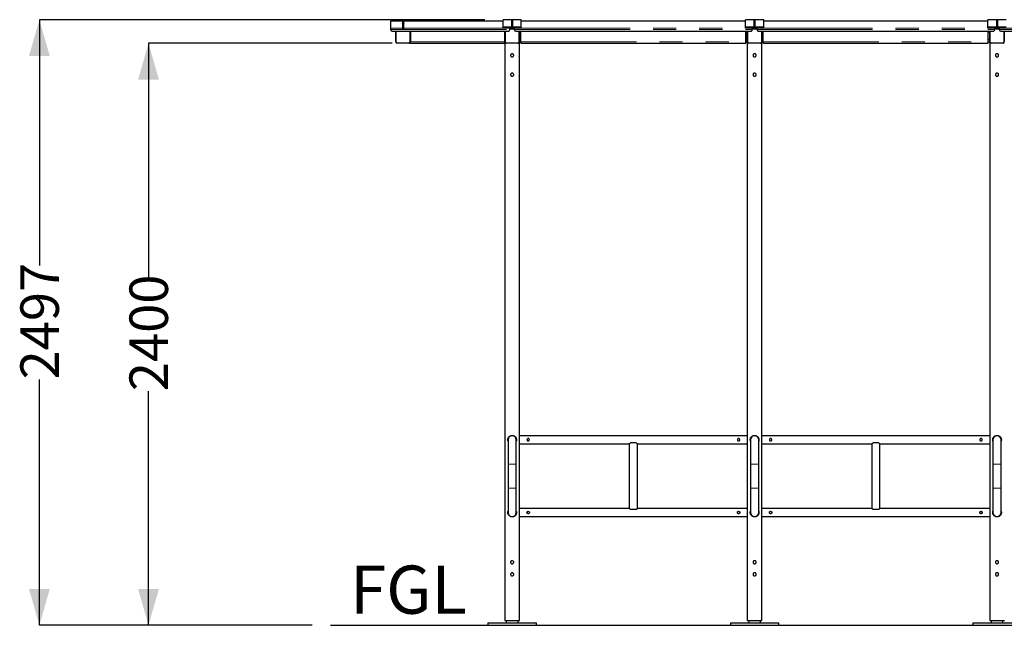
# Model space of a CAD drawing. Units: millimetres. Extents: x 29 to 228, y 42 to 198.
# Drawn here: x 29 to 83, y 42 to 76 of the extents above; entities that cross this region are included whole.
import ezdxf

# ---------------------------------------------------------------- set-up
doc = ezdxf.new("R2010")
doc.units = ezdxf.units.MM
doc.linetypes.add('PHANTOM', pattern=[12.7, 6.35, -1.27, 1.27, -1.27, 1.27, -1.27])
doc.layers.add('SLD-0', color=179, linetype='Continuous')
doc.styles.add('SLDTEXTSTYLE1', font='TXT', dxfattribs={"width": 0.75})
doc.dimstyles.new('SLDDIMSTYLE0', dxfattribs={"dimtxt": 2.116667, "dimasz": 2, "dimexe": 0, "dimexo": 0.0625, "dimgap": 0.529167, "dimtad": 0, "dimdec": 0, "dimlfac": 75, "dimrnd": 1e-09, "dimzin": 12, "dimdsep": 46, "dimtxsty": 'SLDTEXTSTYLE1', "dimsah": 1, "dimcen": 0.09, "dimadec": 0, "dimazin": 3, "dimtfac": 1, "dimtdec": 0, "dimtofl": 0, "dimtmove": 0, "dimatfit": 3, "dimfxl": 1, "dimfrac": 2, "dimtolj": 1, "dimtzin": 12, "dimarcsym": 0})

# ---------------------------------------------------------------- blocks, each defined once
blk = doc.blocks.new('_D')
at = {"layer": 'SLD-0'}
for p, q in [((49.397, 74.279), (35.997, 74.279)), ((35.997, 74.279), (35.997, 61.406)), ((35.997, 42.277), (35.997, 55.15)), ((44.997, 42.277), (35.997, 42.277))]:
    blk.add_line(p, q, dxfattribs=at)
for points in [[(35.997, 74.279), (35.427, 72.279), (36.567, 72.279)], [(35.997, 42.277), (36.567, 44.277), (35.427, 44.277)]]:
    blk.add_solid(points, dxfattribs=at)
at = {"layer": 'SLD-0', "insert": (34.95, 55.15), "char_height": 2.1167, "attachment_point": 1, "rotation": 90, "style": 'SLDTEXTSTYLE1'}
blk.add_mtext('2400', dxfattribs=at)
blk = doc.blocks.new('_D_1')
at = {"layer": 'SLD-0'}
for p, q in [((54.497, 75.572), (29.997, 75.572)), ((29.997, 75.572), (29.997, 62.052)), ((29.997, 42.277), (29.997, 55.796)), ((44.997, 42.277), (29.997, 42.277))]:
    blk.add_line(p, q, dxfattribs=at)
for points in [[(29.997, 75.572), (29.427, 73.572), (30.567, 73.572)], [(29.997, 42.277), (30.567, 44.277), (29.427, 44.277)]]:
    blk.add_solid(points, dxfattribs=at)
at = {"layer": 'SLD-0', "insert": (28.95, 55.796), "char_height": 2.1167, "attachment_point": 1, "rotation": 90, "style": 'SLDTEXTSTYLE1'}
blk.add_mtext('2497', dxfattribs=at)

msp = doc.modelspace()

# ---------------------------------------------------------------- linework, layer by layer
at = {"color": 7, "linetype": 'Continuous', "lineweight": 25}
for p, q in [((49.33, 75.1), (49.33, 75.518)), ((49.33, 75.518), (55.497, 75.518)), ((56.497, 75.572), (55.497, 75.572)), ((55.497, 75.154), (55.497, 75.572)), ((56.497, 75.154), (56.497, 75.572)), ((56.497, 75.518), (68.83, 75.518)), ((69.83, 75.572), (68.83, 75.572)), ((68.83, 75.154), (68.83, 75.572)), ((69.83, 75.154), (69.83, 75.572)), ((69.83, 75.518), (82.164, 75.518)), ((83.164, 75.572), (82.164, 75.572)), ((82.164, 75.154), (82.164, 75.572)), ((49.33, 75.033), (49.33, 75.1)), ((49.33, 75.006), (49.33, 75.033)), ((49.397, 74.939), (55.797, 74.939)), ((49.597, 74.357), (49.597, 74.939)), ((50.397, 74.939), (50.397, 74.357)), ((56.497, 75.154), (55.497, 75.154)), ((55.497, 75.114), (55.497, 75.154)), ((56.497, 75.114), (55.497, 75.114)), ((55.597, 74.357), (55.597, 74.939)), ((55.864, 75.1), (55.864, 75.114)), ((55.864, 75.033), (55.864, 75.1)), ((55.864, 75.077), (56.13, 75.077)), ((55.864, 75.006), (55.864, 75.033)), ((56.13, 75.1), (56.13, 75.114)), ((56.13, 75.033), (56.13, 75.1)), ((56.13, 75.006), (56.13, 75.033)), ((56.197, 74.939), (69.13, 74.939)), ((56.397, 74.939), (56.397, 74.357)), ((56.477, 74.357), (56.477, 74.939)), ((56.497, 75.114), (56.497, 75.154)), ((69.83, 75.154), (68.83, 75.154)), ((68.83, 75.114), (68.83, 75.154)), ((69.83, 75.114), (68.83, 75.114)), ((68.85, 74.357), (68.85, 74.939)), ((68.93, 74.357), (68.93, 74.939)), ((69.197, 75.1), (69.197, 75.114)), ((69.197, 75.1), (69.197, 75.033)), ((69.464, 75.077), (69.197, 75.077)), ((69.197, 75.006), (69.197, 75.033)), ((69.464, 75.1), (69.464, 75.114)), ((69.464, 75.033), (69.464, 75.1)), ((69.464, 75.006), (69.464, 75.033)), ((69.53, 74.939), (82.464, 74.939)), ((69.73, 74.939), (69.73, 74.357)), ((69.81, 74.357), (69.81, 74.939)), ((69.83, 75.114), (69.83, 75.154)), ((83.164, 75.154), (82.164, 75.154)), ((82.164, 75.114), (82.164, 75.154)), ((83.164, 75.114), (82.164, 75.114)), ((82.184, 74.357), (82.184, 74.939)), ((82.264, 74.357), (82.264, 74.939)), ((82.53, 75.1), (82.53, 75.114)), ((82.53, 75.1), (82.53, 75.033)), ((82.797, 75.077), (82.53, 75.077)), ((82.53, 75.006), (82.53, 75.033)), ((82.797, 75.1), (82.797, 75.114)), ((82.797, 75.033), (82.797, 75.1)), ((82.797, 75.006), (82.797, 75.033)), ((82.864, 74.939), (95.797, 74.939)), ((83.064, 74.939), (83.064, 74.357)), ((50.317, 74.277), (49.677, 74.277)), ((50.397, 74.279), (50.397, 74.357)), ((50.397, 74.279), (55.595, 74.279)), ((50.397, 74.279), (55.597, 74.279)), ((55.595, 74.279), (55.595, 45.361)), ((55.597, 74.279), (55.597, 74.357)), ((56.317, 74.277), (55.677, 74.277)), ((56.397, 74.348), (56.397, 74.357)), ((56.397, 74.348), (56.477, 74.348)), ((56.399, 45.36), (56.399, 74.348)), ((56.477, 74.279), (56.477, 74.357)), ((56.477, 74.279), (68.85, 74.279)), ((68.85, 74.279), (68.85, 74.357)), ((68.85, 74.348), (68.93, 74.348)), ((68.928, 74.348), (68.928, 45.361)), ((68.93, 74.348), (68.93, 74.357)), ((69.65, 74.277), (69.01, 74.277)), ((69.73, 74.348), (69.73, 74.357)), ((69.73, 74.348), (69.81, 74.348)), ((69.732, 45.36), (69.732, 74.348)), ((69.81, 74.279), (69.81, 74.357)), ((69.81, 74.279), (82.184, 74.279)), ((82.184, 74.279), (82.184, 74.357)), ((82.184, 74.348), (82.264, 74.348)), ((82.262, 74.348), (82.262, 45.361)), ((82.264, 74.348), (82.264, 74.357)), ((82.984, 74.277), (82.344, 74.277)), ((56.188, 52.619), (56.171, 52.619)), ((68.928, 52.702), (56.399, 52.702)), ((69.156, 52.619), (69.14, 52.619)), ((69.52, 52.619), (69.504, 52.619)), ((82.262, 52.702), (69.732, 52.702)), ((82.49, 52.619), (82.474, 52.619)), ((82.854, 52.619), (82.838, 52.619)), ((55.772, 52.477), (55.772, 51.129)), ((56.222, 51.129), (56.222, 52.477)), ((56.399, 52.253), (62.446, 52.253)), ((62.439, 52.246), (62.439, 48.708)), ((62.814, 52.317), (62.513, 52.317)), ((62.881, 52.253), (68.928, 52.253)), ((62.888, 48.708), (62.888, 52.246)), ((69.106, 52.477), (69.106, 51.129)), ((69.555, 51.129), (69.555, 52.477)), ((69.732, 52.253), (75.779, 52.253)), ((75.772, 52.246), (75.772, 48.708)), ((76.147, 52.317), (75.847, 52.317)), ((76.215, 52.253), (82.262, 52.253)), ((76.222, 48.708), (76.222, 52.246)), ((82.439, 52.477), (82.439, 51.129)), ((82.888, 51.129), (82.888, 52.477)), ((55.772, 51.129), (55.772, 49.825)), ((56.222, 49.825), (56.222, 51.129)), ((69.106, 51.129), (69.106, 49.825)), ((69.555, 49.825), (69.555, 51.129)), ((82.439, 51.129), (82.439, 49.825)), ((82.888, 49.825), (82.888, 51.129)), ((55.772, 49.825), (55.772, 48.477)), ((56.222, 48.477), (56.222, 49.825)), ((69.106, 49.825), (69.106, 48.477)), ((69.555, 48.477), (69.555, 49.825)), ((82.439, 49.825), (82.439, 48.477)), ((82.888, 48.477), (82.888, 49.825)), ((56.171, 48.335), (56.187, 48.335)), ((62.446, 48.702), (56.399, 48.702)), ((56.399, 48.253), (68.928, 48.253)), ((62.814, 48.637), (62.513, 48.637)), ((68.928, 48.702), (62.881, 48.702)), ((69.14, 48.335), (69.156, 48.335)), ((69.504, 48.335), (69.52, 48.335)), ((75.779, 48.702), (69.732, 48.702)), ((69.732, 48.253), (82.262, 48.253)), ((76.147, 48.637), (75.847, 48.637)), ((82.262, 48.702), (76.215, 48.702)), ((82.474, 48.335), (82.49, 48.335)), ((82.838, 48.335), (82.854, 48.335)), ((55.595, 45.301), (55.595, 42.544)), ((56.399, 42.544), (56.399, 45.301)), ((68.928, 45.301), (68.928, 42.544)), ((69.732, 42.544), (69.732, 45.301)), ((82.262, 45.301), (82.262, 42.544)), ((45.997, 42.277), (132.664, 42.277)), ((50.664, 42.277), (127.997, 42.277)), ((54.664, 42.411), (54.664, 42.277)), ((54.664, 42.411), (55.997, 42.411)), ((55.595, 42.544), (56.399, 42.544)), ((55.675, 42.544), (55.675, 42.411)), ((55.997, 42.411), (57.33, 42.411)), ((56.319, 42.411), (56.319, 42.544)), ((57.33, 42.277), (57.33, 42.411)), ((67.997, 42.411), (67.997, 42.277)), ((67.997, 42.411), (69.33, 42.411)), ((68.928, 42.544), (69.732, 42.544)), ((69.008, 42.544), (69.008, 42.411)), ((69.33, 42.411), (70.664, 42.411)), ((69.652, 42.411), (69.652, 42.544)), ((70.664, 42.277), (70.664, 42.411)), ((81.33, 42.411), (81.33, 42.277)), ((81.33, 42.411), (82.664, 42.411)), ((82.262, 42.544), (83.066, 42.544)), ((82.342, 42.544), (82.342, 42.411)), ((82.664, 42.411), (83.997, 42.411)), ((82.986, 42.411), (82.986, 42.544))]:
    msp.add_line(p, q, dxfattribs=at)
at = {"color": 8, "linetype": 'PHANTOM', "lineweight": 18}
for p, q in [((49.33, 75.518), (55.497, 75.518)), ((56.497, 75.572), (55.497, 75.572)), ((56.497, 75.518), (68.83, 75.518)), ((69.83, 75.572), (68.83, 75.572)), ((69.83, 75.518), (82.164, 75.518)), ((83.164, 75.572), (82.164, 75.572)), ((49.33, 75.1), (55.864, 75.1)), ((49.33, 75.033), (55.864, 75.033)), ((49.624, 74.939), (49.624, 74.356)), ((50.37, 74.356), (50.37, 74.939)), ((55.624, 74.939), (55.624, 74.356)), ((55.864, 75.077), (56.13, 75.077)), ((56.13, 75.049), (55.864, 75.049)), ((56.13, 75.1), (69.197, 75.1)), ((56.13, 75.033), (69.197, 75.033)), ((56.37, 74.356), (56.37, 74.939)), ((56.477, 74.878), (56.397, 74.878)), ((68.85, 74.878), (68.93, 74.878)), ((68.957, 74.939), (68.957, 74.356)), ((69.197, 75.077), (69.464, 75.077)), ((69.464, 75.049), (69.197, 75.049)), ((69.464, 75.1), (82.53, 75.1)), ((69.464, 75.033), (82.53, 75.033)), ((69.704, 74.356), (69.704, 74.939)), ((69.81, 74.878), (69.73, 74.878)), ((82.184, 74.878), (82.264, 74.878)), ((82.29, 74.939), (82.29, 74.356)), ((82.53, 75.077), (82.797, 75.077)), ((82.797, 75.049), (82.53, 75.049)), ((82.797, 75.1), (95.864, 75.1)), ((82.797, 75.033), (95.864, 75.033)), ((83.037, 74.356), (83.037, 74.939)), ((49.677, 74.303), (50.317, 74.303)), ((49.677, 74.277), (49.677, 74.303)), ((50.317, 74.277), (50.317, 74.303)), ((50.397, 74.357), (55.597, 74.357)), ((55.677, 74.303), (56.317, 74.303)), ((55.677, 74.277), (55.677, 74.303)), ((56.317, 74.277), (56.317, 74.303)), ((56.477, 74.479), (56.397, 74.479)), ((56.477, 74.357), (68.85, 74.357)), ((68.85, 74.479), (68.93, 74.479)), ((69.01, 74.303), (69.65, 74.303)), ((69.01, 74.277), (69.01, 74.303)), ((69.65, 74.277), (69.65, 74.303)), ((69.81, 74.479), (69.73, 74.479)), ((69.81, 74.357), (82.184, 74.357)), ((82.184, 74.479), (82.264, 74.479)), ((82.344, 74.303), (82.984, 74.303)), ((82.344, 74.277), (82.344, 74.303)), ((82.984, 74.277), (82.984, 74.303)), ((55.997, 51.129), (55.772, 51.129)), ((56.222, 51.129), (55.997, 51.129)), ((69.33, 51.129), (69.106, 51.129)), ((69.555, 51.129), (69.33, 51.129)), ((82.664, 51.129), (82.439, 51.129)), ((82.888, 51.129), (82.664, 51.129)), ((55.997, 49.825), (55.772, 49.825)), ((56.222, 49.825), (55.997, 49.825)), ((69.33, 49.825), (69.106, 49.825)), ((69.555, 49.825), (69.33, 49.825)), ((82.664, 49.825), (82.439, 49.825)), ((82.888, 49.825), (82.664, 49.825))]:
    msp.add_line(p, q, dxfattribs=at)
at = {"color": 7, "linetype": 'Continuous', "lineweight": 25, "flags": 128}
for points in [[(49.997, 75.503), (49.981, 75.503), (49.967, 75.503), (49.955, 75.502), (49.947, 75.502), (49.944, 75.502), (49.945, 75.502), (49.951, 75.501), (49.961, 75.501), (49.974, 75.501), (49.989, 75.501), (50.005, 75.501), (50.02, 75.501), (50.033, 75.501), (50.043, 75.501), (50.049, 75.502), (50.05, 75.502), (50.047, 75.502), (50.039, 75.502), (50.027, 75.503), (50.013, 75.503), (49.997, 75.503)], [(49.997, 75.438), (49.981, 75.438), (49.967, 75.437), (49.955, 75.437), (49.947, 75.437), (49.944, 75.437), (49.945, 75.436), (49.951, 75.436), (49.961, 75.436), (49.974, 75.436), (49.989, 75.436), (50.005, 75.436), (50.02, 75.436), (50.033, 75.436), (50.043, 75.436), (50.049, 75.436), (50.05, 75.437), (50.047, 75.437), (50.039, 75.437), (50.027, 75.437), (50.013, 75.438), (49.997, 75.438)], [(49.997, 75.372), (49.981, 75.372), (49.967, 75.372), (49.955, 75.372), (49.947, 75.372), (49.944, 75.372), (49.945, 75.371), (49.951, 75.371), (49.961, 75.371), (49.974, 75.371), (49.989, 75.371), (50.005, 75.371), (50.02, 75.371), (50.033, 75.371), (50.043, 75.371), (50.049, 75.371), (50.05, 75.372), (50.047, 75.372), (50.039, 75.372), (50.027, 75.372), (50.013, 75.372), (49.997, 75.372)], [(49.997, 75.307), (49.981, 75.307), (49.967, 75.307), (49.955, 75.307), (49.947, 75.307), (49.944, 75.306), (49.945, 75.306), (49.951, 75.306), (49.961, 75.306), (49.974, 75.306), (49.989, 75.305), (50.005, 75.305), (50.02, 75.306), (50.033, 75.306), (50.043, 75.306), (50.049, 75.306), (50.05, 75.306), (50.047, 75.307), (50.039, 75.307), (50.027, 75.307), (50.013, 75.307), (49.997, 75.307)], [(55.997, 75.554), (56.013, 75.554), (56.027, 75.554), (56.039, 75.555), (56.047, 75.555), (56.05, 75.555), (56.049, 75.555), (56.043, 75.556), (56.033, 75.556), (56.02, 75.556), (56.005, 75.556), (55.989, 75.556), (55.974, 75.556), (55.961, 75.556), (55.951, 75.556), (55.945, 75.555), (55.944, 75.555), (55.947, 75.555), (55.955, 75.555), (55.967, 75.554), (55.981, 75.554), (55.997, 75.554)], [(55.997, 75.489), (56.013, 75.489), (56.027, 75.489), (56.039, 75.489), (56.047, 75.49), (56.05, 75.49), (56.049, 75.49), (56.043, 75.49), (56.033, 75.491), (56.02, 75.491), (56.005, 75.491), (55.989, 75.491), (55.974, 75.491), (55.961, 75.491), (55.951, 75.49), (55.945, 75.49), (55.944, 75.49), (55.947, 75.49), (55.955, 75.489), (55.967, 75.489), (55.981, 75.489), (55.997, 75.489)], [(55.997, 75.424), (56.013, 75.424), (56.027, 75.424), (56.039, 75.424), (56.047, 75.425), (56.05, 75.425), (56.049, 75.425), (56.043, 75.425), (56.033, 75.426), (56.02, 75.426), (56.005, 75.426), (55.989, 75.426), (55.974, 75.426), (55.961, 75.426), (55.951, 75.425), (55.945, 75.425), (55.944, 75.425), (55.947, 75.425), (55.955, 75.424), (55.967, 75.424), (55.981, 75.424), (55.997, 75.424)], [(55.997, 75.359), (56.013, 75.359), (56.027, 75.359), (56.039, 75.359), (56.047, 75.359), (56.05, 75.36), (56.049, 75.36), (56.043, 75.36), (56.033, 75.36), (56.02, 75.361), (56.005, 75.361), (55.989, 75.361), (55.974, 75.361), (55.961, 75.36), (55.951, 75.36), (55.945, 75.36), (55.944, 75.36), (55.947, 75.359), (55.955, 75.359), (55.967, 75.359), (55.981, 75.359), (55.997, 75.359)], [(55.997, 75.294), (56.013, 75.294), (56.027, 75.294), (56.039, 75.294), (56.047, 75.294), (56.05, 75.294), (56.049, 75.295), (56.043, 75.295), (56.033, 75.295), (56.02, 75.295), (56.005, 75.295), (55.989, 75.295), (55.974, 75.295), (55.961, 75.295), (55.951, 75.295), (55.945, 75.295), (55.944, 75.294), (55.947, 75.294), (55.955, 75.294), (55.967, 75.294), (55.981, 75.294), (55.997, 75.294)], [(69.33, 75.554), (69.346, 75.554), (69.36, 75.554), (69.372, 75.555), (69.38, 75.555), (69.384, 75.555), (69.382, 75.555), (69.377, 75.556), (69.367, 75.556), (69.353, 75.556), (69.338, 75.556), (69.322, 75.556), (69.307, 75.556), (69.294, 75.556), (69.284, 75.556), (69.278, 75.555), (69.277, 75.555), (69.281, 75.555), (69.289, 75.555), (69.3, 75.554), (69.315, 75.554), (69.33, 75.554)], [(69.33, 75.489), (69.346, 75.489), (69.36, 75.489), (69.372, 75.489), (69.38, 75.49), (69.384, 75.49), (69.382, 75.49), (69.377, 75.49), (69.367, 75.491), (69.353, 75.491), (69.338, 75.491), (69.322, 75.491), (69.307, 75.491), (69.294, 75.491), (69.284, 75.49), (69.278, 75.49), (69.277, 75.49), (69.281, 75.49), (69.289, 75.489), (69.3, 75.489), (69.315, 75.489), (69.33, 75.489)], [(69.33, 75.424), (69.346, 75.424), (69.36, 75.424), (69.372, 75.424), (69.38, 75.425), (69.384, 75.425), (69.382, 75.425), (69.377, 75.425), (69.367, 75.426), (69.353, 75.426), (69.338, 75.426), (69.322, 75.426), (69.307, 75.426), (69.294, 75.426), (69.284, 75.425), (69.278, 75.425), (69.277, 75.425), (69.281, 75.425), (69.289, 75.424), (69.3, 75.424), (69.315, 75.424), (69.33, 75.424)], [(69.33, 75.359), (69.346, 75.359), (69.36, 75.359), (69.372, 75.359), (69.38, 75.359), (69.384, 75.36), (69.382, 75.36), (69.377, 75.36), (69.367, 75.36), (69.353, 75.361), (69.338, 75.361), (69.322, 75.361), (69.307, 75.361), (69.294, 75.36), (69.284, 75.36), (69.278, 75.36), (69.277, 75.36), (69.281, 75.359), (69.289, 75.359), (69.3, 75.359), (69.315, 75.359), (69.33, 75.359)], [(69.33, 75.294), (69.346, 75.294), (69.36, 75.294), (69.372, 75.294), (69.38, 75.294), (69.384, 75.294), (69.382, 75.295), (69.377, 75.295), (69.367, 75.295), (69.353, 75.295), (69.338, 75.295), (69.322, 75.295), (69.307, 75.295), (69.294, 75.295), (69.284, 75.295), (69.278, 75.295), (69.277, 75.294), (69.281, 75.294), (69.289, 75.294), (69.3, 75.294), (69.315, 75.294), (69.33, 75.294)], [(82.664, 75.554), (82.679, 75.554), (82.694, 75.554), (82.705, 75.555), (82.713, 75.555), (82.717, 75.555), (82.716, 75.555), (82.71, 75.556), (82.7, 75.556), (82.687, 75.556), (82.672, 75.556), (82.656, 75.556), (82.641, 75.556), (82.627, 75.556), (82.617, 75.556), (82.612, 75.555), (82.61, 75.555), (82.614, 75.555), (82.622, 75.555), (82.634, 75.554), (82.648, 75.554), (82.664, 75.554)], [(82.664, 75.489), (82.679, 75.489), (82.694, 75.489), (82.705, 75.489), (82.713, 75.49), (82.717, 75.49), (82.716, 75.49), (82.71, 75.49), (82.7, 75.491), (82.687, 75.491), (82.672, 75.491), (82.656, 75.491), (82.641, 75.491), (82.627, 75.491), (82.617, 75.49), (82.612, 75.49), (82.61, 75.49), (82.614, 75.49), (82.622, 75.489), (82.634, 75.489), (82.648, 75.489), (82.664, 75.489)], [(82.664, 75.424), (82.679, 75.424), (82.694, 75.424), (82.705, 75.424), (82.713, 75.425), (82.717, 75.425), (82.716, 75.425), (82.71, 75.425), (82.7, 75.426), (82.687, 75.426), (82.672, 75.426), (82.656, 75.426), (82.641, 75.426), (82.627, 75.426), (82.617, 75.425), (82.612, 75.425), (82.61, 75.425), (82.614, 75.425), (82.622, 75.424), (82.634, 75.424), (82.648, 75.424), (82.664, 75.424)], [(82.664, 75.359), (82.679, 75.359), (82.694, 75.359), (82.705, 75.359), (82.713, 75.359), (82.717, 75.36), (82.716, 75.36), (82.71, 75.36), (82.7, 75.36), (82.687, 75.361), (82.672, 75.361), (82.656, 75.361), (82.641, 75.361), (82.627, 75.36), (82.617, 75.36), (82.612, 75.36), (82.61, 75.36), (82.614, 75.359), (82.622, 75.359), (82.634, 75.359), (82.648, 75.359), (82.664, 75.359)], [(82.664, 75.294), (82.679, 75.294), (82.694, 75.294), (82.705, 75.294), (82.713, 75.294), (82.717, 75.294), (82.716, 75.295), (82.71, 75.295), (82.7, 75.295), (82.687, 75.295), (82.672, 75.295), (82.656, 75.295), (82.641, 75.295), (82.627, 75.295), (82.617, 75.295), (82.612, 75.295), (82.61, 75.294), (82.614, 75.294), (82.622, 75.294), (82.634, 75.294), (82.648, 75.294), (82.664, 75.294)], [(49.997, 75.242), (49.981, 75.242), (49.967, 75.242), (49.955, 75.242), (49.947, 75.242), (49.944, 75.241), (49.945, 75.241), (49.951, 75.241), (49.961, 75.241), (49.974, 75.24), (49.989, 75.24), (50.005, 75.24), (50.02, 75.24), (50.033, 75.241), (50.043, 75.241), (50.049, 75.241), (50.05, 75.241), (50.047, 75.242), (50.039, 75.242), (50.027, 75.242), (50.013, 75.242), (49.997, 75.242)], [(49.997, 75.177), (49.981, 75.177), (49.967, 75.177), (49.955, 75.177), (49.947, 75.176), (49.944, 75.176), (49.945, 75.176), (49.951, 75.176), (49.961, 75.175), (49.974, 75.175), (49.989, 75.175), (50.005, 75.175), (50.02, 75.175), (50.033, 75.175), (50.043, 75.176), (50.049, 75.176), (50.05, 75.176), (50.047, 75.176), (50.039, 75.177), (50.027, 75.177), (50.013, 75.177), (49.997, 75.177)], [(49.997, 75.112), (49.981, 75.112), (49.967, 75.112), (49.955, 75.111), (49.947, 75.111), (49.944, 75.111), (49.945, 75.111), (49.951, 75.11), (49.961, 75.11), (49.974, 75.11), (49.989, 75.11), (50.005, 75.11), (50.02, 75.11), (50.033, 75.11), (50.043, 75.11), (50.049, 75.111), (50.05, 75.111), (50.047, 75.111), (50.039, 75.111), (50.027, 75.112), (50.013, 75.112), (49.997, 75.112)], [(55.997, 75.228), (56.013, 75.229), (56.027, 75.229), (56.039, 75.229), (56.047, 75.229), (56.05, 75.229), (56.049, 75.23), (56.043, 75.23), (56.033, 75.23), (56.02, 75.23), (56.005, 75.23), (55.989, 75.23), (55.974, 75.23), (55.961, 75.23), (55.951, 75.23), (55.945, 75.23), (55.944, 75.229), (55.947, 75.229), (55.955, 75.229), (55.967, 75.229), (55.981, 75.229), (55.997, 75.228)], [(55.997, 75.163), (56.013, 75.163), (56.027, 75.163), (56.039, 75.164), (56.047, 75.164), (56.05, 75.164), (56.049, 75.164), (56.043, 75.165), (56.033, 75.165), (56.02, 75.165), (56.005, 75.165), (55.989, 75.165), (55.974, 75.165), (55.961, 75.165), (55.951, 75.165), (55.945, 75.164), (55.944, 75.164), (55.947, 75.164), (55.955, 75.164), (55.967, 75.163), (55.981, 75.163), (55.997, 75.163)], [(69.33, 75.228), (69.346, 75.229), (69.36, 75.229), (69.372, 75.229), (69.38, 75.229), (69.384, 75.229), (69.382, 75.23), (69.377, 75.23), (69.367, 75.23), (69.353, 75.23), (69.338, 75.23), (69.322, 75.23), (69.307, 75.23), (69.294, 75.23), (69.284, 75.23), (69.278, 75.23), (69.277, 75.229), (69.281, 75.229), (69.289, 75.229), (69.3, 75.229), (69.315, 75.229), (69.33, 75.228)], [(69.33, 75.163), (69.346, 75.163), (69.36, 75.163), (69.372, 75.164), (69.38, 75.164), (69.384, 75.164), (69.382, 75.164), (69.377, 75.165), (69.367, 75.165), (69.353, 75.165), (69.338, 75.165), (69.322, 75.165), (69.307, 75.165), (69.294, 75.165), (69.284, 75.165), (69.278, 75.164), (69.277, 75.164), (69.281, 75.164), (69.289, 75.164), (69.3, 75.163), (69.315, 75.163), (69.33, 75.163)], [(82.664, 75.228), (82.679, 75.229), (82.694, 75.229), (82.705, 75.229), (82.713, 75.229), (82.717, 75.229), (82.716, 75.23), (82.71, 75.23), (82.7, 75.23), (82.687, 75.23), (82.672, 75.23), (82.656, 75.23), (82.641, 75.23), (82.627, 75.23), (82.617, 75.23), (82.612, 75.23), (82.61, 75.229), (82.614, 75.229), (82.622, 75.229), (82.634, 75.229), (82.648, 75.229), (82.664, 75.228)], [(82.664, 75.163), (82.679, 75.163), (82.694, 75.163), (82.705, 75.164), (82.713, 75.164), (82.717, 75.164), (82.716, 75.164), (82.71, 75.165), (82.7, 75.165), (82.687, 75.165), (82.672, 75.165), (82.656, 75.165), (82.641, 75.165), (82.627, 75.165), (82.617, 75.165), (82.612, 75.164), (82.61, 75.164), (82.614, 75.164), (82.622, 75.164), (82.634, 75.163), (82.648, 75.163), (82.664, 75.163)]]:
    msp.add_lwpolyline(points, dxfattribs=at)
at = {"color": 7, "linetype": 'Continuous', "lineweight": 25}
for centre, radius, start, end in [((49.397, 75.006), 0.0667, 180.0044, 270.0044), ((55.797, 75.006), 0.0667, 269.9956, 359.9956), ((56.197, 75.006), 0.0667, 180.0044, 270.0044), ((69.13, 75.006), 0.0667, 269.9956, 359.9956), ((69.53, 75.006), 0.0667, 180.0044, 270.0044), ((82.464, 75.006), 0.0667, 269.9956, 359.9956), ((82.864, 75.006), 0.0667, 180.0044, 270.0044), ((49.677, 74.357), 0.08, 180.0044, 270.0044), ((50.317, 74.357), 0.08, 269.9956, 359.9956), ((55.677, 74.357), 0.08, 180.0044, 270.0044), ((56.317, 74.357), 0.08, 269.9956, 359.9956), ((69.01, 74.357), 0.08, 180.0044, 270.0044), ((69.65, 74.357), 0.08, 269.9956, 359.9956), ((82.344, 74.357), 0.08, 180.0044, 270.0044), ((82.984, 74.357), 0.08, 269.9956, 359.9956), ((55.997, 52.477), 0.225, 0, 180), ((69.33, 52.477), 0.225, 0, 180), ((82.664, 52.477), 0.225, 0, 180), ((55.997, 48.477), 0.225, 180, 270), ((55.997, 48.477), 0.225, 270, 0), ((69.33, 48.477), 0.225, 180, 270), ((69.33, 48.477), 0.225, 270, 0), ((82.664, 48.477), 0.225, 180, 270), ((82.664, 48.477), 0.225, 270, 0)]:
    msp.add_arc(centre, radius, start, end, dxfattribs=at)
at = {"color": 8, "linetype": 'PHANTOM', "lineweight": 18}
for centre, radius, start, end in [((49.617, 74.739), 0.382, 267.0017, 270.9986), ((49.677, 74.356), 0.0533, 180.0044, 270.0044), ((50.317, 74.356), 0.0533, 269.9956, 359.9956), ((50.377, 74.739), 0.382, 269.0014, 272.9983), ((55.617, 74.739), 0.382, 267.0017, 270.9986), ((55.677, 74.356), 0.0533, 180.0044, 270.0044), ((56.317, 74.356), 0.0533, 269.9956, 359.9956), ((56.377, 74.739), 0.382, 269.0014, 272.9983), ((68.95, 74.739), 0.382, 267.0017, 270.9986), ((69.01, 74.356), 0.0533, 180.0044, 270.0044), ((69.65, 74.356), 0.0533, 269.9956, 359.9956), ((69.71, 74.739), 0.382, 269.0014, 272.9983), ((82.284, 74.739), 0.382, 267.0017, 270.9986), ((82.344, 74.356), 0.0533, 180.0044, 270.0044), ((82.984, 74.356), 0.0533, 269.9956, 359.9956), ((83.044, 74.739), 0.382, 269.0014, 272.9983)]:
    msp.add_arc(centre, radius, start, end, dxfattribs=at)
at = {"color": 7, "linetype": 'Continuous', "lineweight": 25}
for points, knots in [([(55.997, 73.699), (56.007, 73.699), (56.026, 73.697), (56.052, 73.682), (56.071, 73.66), (56.083, 73.633), (56.085, 73.604), (56.077, 73.576), (56.061, 73.551), (56.037, 73.534), (56.008, 73.525), (55.979, 73.526), (55.952, 73.537), (55.93, 73.556), (55.914, 73.581), (55.909, 73.61), (55.913, 73.639), (55.926, 73.665), (55.947, 73.686), (55.972, 73.698), (55.989, 73.699), (55.997, 73.699)], [0, 0, 0, 0, 0.05285, 0.105672, 0.159234, 0.213357, 0.266655, 0.319019, 0.371799, 0.425683, 0.479665, 0.532601, 0.584986, 0.638107, 0.692171, 0.745917, 0.798529, 0.850979, 0.904466, 0.958595, 1, 1, 1, 1]), ([(69.33, 73.699), (69.34, 73.699), (69.359, 73.697), (69.385, 73.682), (69.405, 73.66), (69.416, 73.633), (69.418, 73.604), (69.41, 73.576), (69.394, 73.551), (69.37, 73.534), (69.342, 73.525), (69.312, 73.526), (69.285, 73.537), (69.263, 73.556), (69.248, 73.581), (69.242, 73.61), (69.246, 73.639), (69.259, 73.665), (69.281, 73.686), (69.305, 73.698), (69.323, 73.699), (69.33, 73.699)], [0, 0, 0, 0, 0.05285, 0.105672, 0.159234, 0.213357, 0.266655, 0.319019, 0.371799, 0.425683, 0.479665, 0.532601, 0.584986, 0.638107, 0.692171, 0.745917, 0.798529, 0.850979, 0.904466, 0.958595, 1, 1, 1, 1]), ([(82.664, 73.699), (82.673, 73.699), (82.693, 73.697), (82.718, 73.682), (82.738, 73.66), (82.75, 73.633), (82.751, 73.604), (82.744, 73.576), (82.727, 73.551), (82.703, 73.534), (82.675, 73.525), (82.646, 73.526), (82.619, 73.537), (82.596, 73.556), (82.581, 73.581), (82.575, 73.61), (82.58, 73.639), (82.593, 73.665), (82.614, 73.686), (82.639, 73.698), (82.656, 73.699), (82.664, 73.699)], [0, 0, 0, 0, 0.05285, 0.105672, 0.159234, 0.213357, 0.266655, 0.319019, 0.371799, 0.425683, 0.479665, 0.532601, 0.584986, 0.638107, 0.692171, 0.745917, 0.798529, 0.850979, 0.904466, 0.958595, 1, 1, 1, 1]), ([(55.997, 72.633), (56.007, 72.632), (56.026, 72.63), (56.052, 72.615), (56.071, 72.594), (56.083, 72.566), (56.085, 72.537), (56.077, 72.509), (56.061, 72.485), (56.037, 72.467), (56.008, 72.459), (55.979, 72.46), (55.952, 72.47), (55.93, 72.489), (55.914, 72.515), (55.909, 72.544), (55.913, 72.573), (55.926, 72.599), (55.947, 72.619), (55.972, 72.631), (55.989, 72.632), (55.997, 72.633)], [0, 0, 0, 0, 0.05285, 0.105672, 0.159234, 0.213357, 0.266655, 0.319019, 0.371799, 0.425683, 0.479665, 0.532601, 0.584986, 0.638107, 0.692171, 0.745917, 0.798529, 0.850979, 0.904466, 0.958595, 1, 1, 1, 1]), ([(69.33, 72.633), (69.34, 72.632), (69.359, 72.63), (69.385, 72.615), (69.405, 72.594), (69.416, 72.566), (69.418, 72.537), (69.41, 72.509), (69.394, 72.485), (69.37, 72.467), (69.342, 72.459), (69.312, 72.46), (69.285, 72.47), (69.263, 72.489), (69.248, 72.515), (69.242, 72.544), (69.246, 72.573), (69.259, 72.599), (69.281, 72.619), (69.305, 72.631), (69.323, 72.632), (69.33, 72.633)], [0, 0, 0, 0, 0.05285, 0.105672, 0.159234, 0.213357, 0.266655, 0.319019, 0.371799, 0.425683, 0.479665, 0.532601, 0.584986, 0.638107, 0.692171, 0.745917, 0.798529, 0.850979, 0.904466, 0.958595, 1, 1, 1, 1]), ([(82.664, 72.633), (82.673, 72.632), (82.693, 72.63), (82.718, 72.615), (82.738, 72.594), (82.75, 72.566), (82.751, 72.537), (82.744, 72.509), (82.727, 72.485), (82.703, 72.467), (82.675, 72.459), (82.646, 72.46), (82.619, 72.47), (82.596, 72.489), (82.581, 72.515), (82.575, 72.544), (82.58, 72.573), (82.593, 72.599), (82.614, 72.619), (82.639, 72.631), (82.656, 72.632), (82.664, 72.633)], [0, 0, 0, 0, 0.05285, 0.105672, 0.159234, 0.213357, 0.266655, 0.319019, 0.371799, 0.425683, 0.479665, 0.532601, 0.584986, 0.638107, 0.692171, 0.745917, 0.798529, 0.850979, 0.904466, 0.958595, 1, 1, 1, 1]), ([(55.772, 52.399), (55.769, 52.409), (55.763, 52.43), (55.759, 52.464), (55.759, 52.498), (55.764, 52.531), (55.774, 52.563), (55.788, 52.593), (55.807, 52.622), (55.832, 52.651), (55.863, 52.676), (55.9, 52.696), (55.94, 52.71), (55.973, 52.715), (55.992, 52.715), (55.997, 52.715)], [0, 0, 0, 0, 0.070147, 0.14366, 0.217392, 0.291152, 0.362044, 0.43298, 0.5149, 0.596838, 0.691316, 0.785726, 0.876341, 0.966891, 1, 1, 1, 1]), ([(55.997, 52.715), (56.009, 52.715), (56.034, 52.714), (56.069, 52.705), (56.102, 52.692), (56.134, 52.673), (56.162, 52.65), (56.188, 52.621), (56.21, 52.587), (56.225, 52.55), (56.233, 52.514), (56.236, 52.481), (56.234, 52.447), (56.229, 52.42), (56.223, 52.405), (56.222, 52.401)], [0, 0, 0, 0, 0.079229, 0.158486, 0.237414, 0.316385, 0.401318, 0.486266, 0.581318, 0.676266, 0.748779, 0.821251, 0.893838, 0.96646, 1, 1, 1, 1]), ([(56.944, 52.477), (56.943, 52.47), (56.942, 52.455), (56.931, 52.436), (56.914, 52.421), (56.893, 52.411), (56.871, 52.41), (56.849, 52.415), (56.831, 52.428), (56.817, 52.445), (56.81, 52.467), (56.81, 52.49), (56.818, 52.51), (56.832, 52.528), (56.851, 52.54), (56.873, 52.545), (56.895, 52.543), (56.915, 52.534), (56.931, 52.518), (56.942, 52.499), (56.943, 52.484), (56.944, 52.477)], [0, 0, 0, 0, 0.052119, 0.104188, 0.157583, 0.212127, 0.265157, 0.316334, 0.368219, 0.422216, 0.476537, 0.528943, 0.580212, 0.632664, 0.686967, 0.740979, 0.792792, 0.844011, 0.897069, 0.951606, 1, 1, 1, 1]), ([(68.517, 52.477), (68.516, 52.47), (68.515, 52.455), (68.504, 52.436), (68.488, 52.421), (68.467, 52.411), (68.444, 52.41), (68.423, 52.415), (68.404, 52.428), (68.39, 52.445), (68.383, 52.467), (68.384, 52.49), (68.391, 52.51), (68.405, 52.528), (68.424, 52.54), (68.446, 52.545), (68.468, 52.543), (68.488, 52.534), (68.505, 52.518), (68.515, 52.499), (68.516, 52.484), (68.517, 52.477)], [0, 0, 0, 0, 0.052119, 0.104188, 0.157583, 0.212127, 0.265157, 0.316334, 0.368219, 0.422216, 0.476537, 0.528943, 0.580212, 0.632664, 0.686967, 0.740979, 0.792792, 0.844011, 0.897069, 0.951606, 1, 1, 1, 1]), ([(69.106, 52.399), (69.103, 52.409), (69.096, 52.43), (69.092, 52.464), (69.092, 52.498), (69.098, 52.531), (69.107, 52.563), (69.121, 52.593), (69.14, 52.622), (69.165, 52.651), (69.197, 52.676), (69.233, 52.696), (69.273, 52.71), (69.306, 52.715), (69.325, 52.715), (69.33, 52.715)], [0, 0, 0, 0, 0.070147, 0.14366, 0.217392, 0.291152, 0.362044, 0.43298, 0.5149, 0.596838, 0.691316, 0.785726, 0.876341, 0.966891, 1, 1, 1, 1]), ([(69.33, 52.715), (69.343, 52.715), (69.367, 52.714), (69.403, 52.705), (69.436, 52.692), (69.467, 52.673), (69.495, 52.65), (69.521, 52.621), (69.543, 52.587), (69.558, 52.55), (69.566, 52.514), (69.569, 52.481), (69.567, 52.447), (69.562, 52.42), (69.557, 52.405), (69.555, 52.401)], [0, 0, 0, 0, 0.079229, 0.158486, 0.237414, 0.316385, 0.401318, 0.486266, 0.581318, 0.676266, 0.748779, 0.821251, 0.893838, 0.96646, 1, 1, 1, 1]), ([(70.277, 52.477), (70.276, 52.47), (70.275, 52.455), (70.264, 52.436), (70.248, 52.421), (70.227, 52.411), (70.204, 52.41), (70.183, 52.415), (70.164, 52.428), (70.15, 52.445), (70.143, 52.467), (70.144, 52.49), (70.151, 52.51), (70.165, 52.528), (70.184, 52.54), (70.206, 52.545), (70.228, 52.543), (70.248, 52.534), (70.265, 52.518), (70.275, 52.499), (70.276, 52.484), (70.277, 52.477)], [0, 0, 0, 0, 0.052119, 0.104188, 0.157583, 0.212127, 0.265157, 0.316334, 0.368219, 0.422216, 0.476537, 0.528943, 0.580212, 0.632664, 0.686967, 0.740979, 0.792792, 0.844011, 0.897069, 0.951606, 1, 1, 1, 1]), ([(81.85, 52.477), (81.85, 52.47), (81.848, 52.455), (81.837, 52.436), (81.821, 52.421), (81.8, 52.411), (81.777, 52.41), (81.756, 52.415), (81.738, 52.428), (81.724, 52.445), (81.717, 52.467), (81.717, 52.49), (81.724, 52.51), (81.738, 52.528), (81.757, 52.54), (81.78, 52.545), (81.802, 52.543), (81.822, 52.534), (81.838, 52.518), (81.848, 52.499), (81.85, 52.484), (81.85, 52.477)], [0, 0, 0, 0, 0.052119, 0.104188, 0.157583, 0.212127, 0.265157, 0.316334, 0.368219, 0.422216, 0.476537, 0.528943, 0.580212, 0.632664, 0.686967, 0.740979, 0.792792, 0.844011, 0.897069, 0.951606, 1, 1, 1, 1]), ([(82.439, 52.399), (82.436, 52.409), (82.429, 52.43), (82.425, 52.464), (82.426, 52.498), (82.431, 52.531), (82.441, 52.563), (82.455, 52.593), (82.474, 52.622), (82.499, 52.651), (82.53, 52.676), (82.567, 52.696), (82.607, 52.71), (82.639, 52.715), (82.659, 52.715), (82.664, 52.715)], [0, 0, 0, 0, 0.070147, 0.14366, 0.217392, 0.291152, 0.362044, 0.43298, 0.5149, 0.596838, 0.691316, 0.785726, 0.876341, 0.966891, 1, 1, 1, 1]), ([(82.664, 52.715), (82.676, 52.715), (82.7, 52.714), (82.736, 52.705), (82.769, 52.692), (82.8, 52.673), (82.829, 52.65), (82.855, 52.621), (82.876, 52.587), (82.891, 52.55), (82.9, 52.514), (82.902, 52.481), (82.9, 52.447), (82.896, 52.42), (82.89, 52.405), (82.888, 52.401)], [0, 0, 0, 0, 0.079229, 0.158486, 0.237414, 0.316385, 0.401318, 0.486266, 0.581318, 0.676266, 0.748779, 0.821251, 0.893838, 0.96646, 1, 1, 1, 1]), ([(62.439, 52.246), (62.439, 52.247), (62.44, 52.247), (62.445, 52.252), (62.455, 52.262), (62.476, 52.282), (62.501, 52.305), (62.513, 52.317)], [0, 0, 0, 0, 0.124311, 0.256537, 0.392162, 0.677776, 1, 1, 1, 1]), ([(62.814, 52.317), (62.827, 52.305), (62.846, 52.287), (62.866, 52.268), (62.877, 52.257), (62.885, 52.25), (62.888, 52.246), (62.888, 52.246), (62.888, 52.246)], [0, 0, 0, 0, 0.323631, 0.485385, 0.651217, 0.788625, 0.929872, 1, 1, 1, 1]), ([(75.773, 52.246), (75.773, 52.247), (75.773, 52.247), (75.778, 52.252), (75.788, 52.262), (75.81, 52.282), (75.834, 52.305), (75.847, 52.317)], [0, 0, 0, 0, 0.1243112, 0.256537, 0.3921617, 0.677776, 1, 1, 1, 1]), ([(76.147, 52.317), (76.16, 52.305), (76.18, 52.287), (76.199, 52.268), (76.211, 52.257), (76.218, 52.25), (76.222, 52.246), (76.221, 52.246), (76.221, 52.246)], [0, 0, 0, 0, 0.323631, 0.4853849, 0.6512165, 0.7886252, 0.9298721, 1, 1, 1, 1]), ([(56.222, 48.554), (56.223, 48.552), (56.228, 48.539), (56.233, 48.514), (56.236, 48.481), (56.234, 48.447), (56.227, 48.415), (56.217, 48.384), (56.201, 48.354), (56.181, 48.325), (56.154, 48.297), (56.121, 48.273), (56.083, 48.254), (56.043, 48.243), (56.004, 48.238), (55.966, 48.241), (55.931, 48.248), (55.899, 48.26), (55.868, 48.277), (55.839, 48.298), (55.812, 48.326), (55.789, 48.359), (55.773, 48.394), (55.763, 48.43), (55.759, 48.464), (55.759, 48.498), (55.764, 48.529), (55.77, 48.547), (55.772, 48.555)], [0, 0, 0, 0, 0.009071, 0.045316, 0.08154, 0.117821, 0.15412, 0.190053, 0.226007, 0.268117, 0.310231, 0.357922, 0.405574, 0.450111, 0.494623, 0.533257, 0.571901, 0.60976, 0.647637, 0.689472, 0.731318, 0.778419, 0.825479, 0.86235, 0.899196, 0.936151, 0.97312, 1, 1, 1, 1]), ([(56.944, 48.477), (56.943, 48.485), (56.942, 48.499), (56.931, 48.519), (56.914, 48.534), (56.893, 48.543), (56.871, 48.545), (56.849, 48.539), (56.831, 48.527), (56.817, 48.509), (56.81, 48.488), (56.81, 48.465), (56.818, 48.444), (56.832, 48.427), (56.851, 48.415), (56.873, 48.41), (56.895, 48.412), (56.915, 48.421), (56.931, 48.437), (56.942, 48.456), (56.943, 48.471), (56.944, 48.477)], [0, 0, 0, 0, 0.052119, 0.104188, 0.157583, 0.212127, 0.265157, 0.316334, 0.368219, 0.422216, 0.476537, 0.528943, 0.580212, 0.632664, 0.686967, 0.740979, 0.792792, 0.844011, 0.897069, 0.951606, 1, 1, 1, 1]), ([(62.439, 48.708), (62.439, 48.708), (62.44, 48.708), (62.445, 48.703), (62.455, 48.693), (62.476, 48.672), (62.501, 48.65), (62.513, 48.637)], [0, 0, 0, 0, 0.124311, 0.256537, 0.392162, 0.677776, 1, 1, 1, 1]), ([(62.814, 48.637), (62.827, 48.65), (62.846, 48.668), (62.866, 48.687), (62.877, 48.698), (62.885, 48.705), (62.888, 48.709), (62.888, 48.708), (62.888, 48.708)], [0, 0, 0, 0, 0.323631, 0.485385, 0.651217, 0.788625, 0.929872, 1, 1, 1, 1]), ([(68.517, 48.477), (68.516, 48.485), (68.515, 48.499), (68.504, 48.519), (68.488, 48.534), (68.467, 48.543), (68.444, 48.545), (68.423, 48.539), (68.404, 48.527), (68.39, 48.509), (68.383, 48.488), (68.384, 48.465), (68.391, 48.444), (68.405, 48.427), (68.424, 48.415), (68.446, 48.41), (68.468, 48.412), (68.488, 48.421), (68.505, 48.437), (68.515, 48.456), (68.516, 48.471), (68.517, 48.477)], [0, 0, 0, 0, 0.052119, 0.104188, 0.157583, 0.212127, 0.265157, 0.316334, 0.368219, 0.422216, 0.476537, 0.528943, 0.580212, 0.632664, 0.686967, 0.740979, 0.792792, 0.844011, 0.897069, 0.951606, 1, 1, 1, 1]), ([(69.555, 48.554), (69.556, 48.552), (69.561, 48.539), (69.566, 48.514), (69.569, 48.481), (69.567, 48.447), (69.561, 48.415), (69.55, 48.384), (69.535, 48.354), (69.514, 48.325), (69.487, 48.297), (69.454, 48.273), (69.416, 48.254), (69.376, 48.243), (69.337, 48.238), (69.299, 48.241), (69.265, 48.248), (69.232, 48.26), (69.201, 48.277), (69.172, 48.298), (69.145, 48.326), (69.123, 48.359), (69.106, 48.394), (69.096, 48.43), (69.092, 48.464), (69.093, 48.498), (69.097, 48.529), (69.103, 48.547), (69.106, 48.555)], [0, 0, 0, 0, 0.009071, 0.045316, 0.08154, 0.117821, 0.15412, 0.190053, 0.226007, 0.268117, 0.310231, 0.357922, 0.405574, 0.450111, 0.494623, 0.533257, 0.571901, 0.60976, 0.647637, 0.689472, 0.731318, 0.778419, 0.825479, 0.86235, 0.899196, 0.936151, 0.97312, 1, 1, 1, 1]), ([(70.277, 48.477), (70.276, 48.485), (70.275, 48.499), (70.264, 48.519), (70.248, 48.534), (70.227, 48.543), (70.204, 48.545), (70.183, 48.539), (70.164, 48.527), (70.15, 48.509), (70.143, 48.488), (70.144, 48.465), (70.151, 48.444), (70.165, 48.427), (70.184, 48.415), (70.206, 48.41), (70.228, 48.412), (70.248, 48.421), (70.265, 48.437), (70.275, 48.456), (70.276, 48.471), (70.277, 48.477)], [0, 0, 0, 0, 0.052119, 0.104188, 0.157583, 0.212127, 0.265157, 0.316334, 0.368219, 0.422216, 0.476537, 0.528943, 0.580212, 0.632664, 0.686967, 0.740979, 0.792792, 0.844011, 0.897069, 0.951606, 1, 1, 1, 1]), ([(75.773, 48.708), (75.773, 48.708), (75.773, 48.708), (75.778, 48.703), (75.788, 48.693), (75.81, 48.672), (75.834, 48.65), (75.847, 48.637)], [0, 0, 0, 0, 0.124311, 0.256537, 0.392162, 0.677776, 1, 1, 1, 1]), ([(76.147, 48.637), (76.16, 48.65), (76.18, 48.668), (76.199, 48.687), (76.211, 48.698), (76.218, 48.705), (76.222, 48.709), (76.221, 48.708), (76.221, 48.708)], [0, 0, 0, 0, 0.323631, 0.485385, 0.651217, 0.788625, 0.929872, 1, 1, 1, 1]), ([(81.85, 48.477), (81.85, 48.485), (81.848, 48.499), (81.837, 48.519), (81.821, 48.534), (81.8, 48.543), (81.777, 48.545), (81.756, 48.539), (81.738, 48.527), (81.724, 48.509), (81.717, 48.488), (81.717, 48.465), (81.724, 48.444), (81.738, 48.427), (81.757, 48.415), (81.78, 48.41), (81.802, 48.412), (81.822, 48.421), (81.838, 48.437), (81.848, 48.456), (81.85, 48.471), (81.85, 48.477)], [0, 0, 0, 0, 0.052119, 0.104188, 0.157583, 0.212127, 0.265157, 0.316334, 0.368219, 0.422216, 0.476537, 0.528943, 0.580212, 0.632664, 0.686967, 0.740979, 0.792792, 0.844011, 0.897069, 0.951606, 1, 1, 1, 1]), ([(82.888, 48.554), (82.889, 48.552), (82.895, 48.539), (82.899, 48.514), (82.903, 48.481), (82.9, 48.447), (82.894, 48.415), (82.883, 48.384), (82.868, 48.354), (82.847, 48.325), (82.82, 48.297), (82.788, 48.273), (82.75, 48.254), (82.71, 48.243), (82.67, 48.238), (82.633, 48.241), (82.598, 48.248), (82.565, 48.26), (82.534, 48.277), (82.506, 48.298), (82.479, 48.326), (82.456, 48.359), (82.44, 48.394), (82.43, 48.43), (82.425, 48.464), (82.426, 48.498), (82.43, 48.529), (82.436, 48.547), (82.439, 48.555)], [0, 0, 0, 0, 0.009071, 0.045316, 0.08154, 0.117821, 0.15412, 0.190053, 0.226007, 0.268117, 0.310231, 0.357922, 0.405574, 0.450111, 0.494623, 0.533257, 0.571901, 0.60976, 0.647637, 0.689472, 0.731318, 0.778419, 0.825479, 0.86235, 0.899196, 0.936151, 0.97312, 1, 1, 1, 1]), ([(55.997, 45.831), (56.007, 45.83), (56.026, 45.828), (56.052, 45.813), (56.071, 45.792), (56.083, 45.764), (56.085, 45.735), (56.077, 45.707), (56.061, 45.683), (56.037, 45.665), (56.008, 45.656), (55.979, 45.658), (55.952, 45.668), (55.93, 45.687), (55.914, 45.713), (55.909, 45.742), (55.913, 45.771), (55.926, 45.797), (55.947, 45.817), (55.972, 45.829), (55.989, 45.83), (55.997, 45.831)], [0, 0, 0, 0, 0.05285, 0.105672, 0.159234, 0.213357, 0.266655, 0.319019, 0.371799, 0.425683, 0.479665, 0.532601, 0.584986, 0.638107, 0.692171, 0.745917, 0.798529, 0.850979, 0.904466, 0.958595, 1, 1, 1, 1]), ([(69.33, 45.831), (69.34, 45.83), (69.359, 45.828), (69.385, 45.813), (69.405, 45.792), (69.416, 45.764), (69.418, 45.735), (69.41, 45.707), (69.394, 45.683), (69.37, 45.665), (69.342, 45.656), (69.312, 45.658), (69.285, 45.668), (69.263, 45.687), (69.248, 45.713), (69.242, 45.742), (69.246, 45.771), (69.259, 45.797), (69.281, 45.817), (69.305, 45.829), (69.323, 45.83), (69.33, 45.831)], [0, 0, 0, 0, 0.05285, 0.105672, 0.159234, 0.213357, 0.266655, 0.319019, 0.371799, 0.425683, 0.479665, 0.532601, 0.584986, 0.638107, 0.692171, 0.745917, 0.798529, 0.850979, 0.904466, 0.958595, 1, 1, 1, 1]), ([(82.664, 45.831), (82.673, 45.83), (82.693, 45.828), (82.718, 45.813), (82.738, 45.792), (82.75, 45.764), (82.751, 45.735), (82.744, 45.707), (82.727, 45.683), (82.703, 45.665), (82.675, 45.656), (82.646, 45.658), (82.619, 45.668), (82.596, 45.687), (82.581, 45.713), (82.575, 45.742), (82.58, 45.771), (82.593, 45.797), (82.614, 45.817), (82.639, 45.829), (82.656, 45.83), (82.664, 45.831)], [0, 0, 0, 0, 0.0528504, 0.1056724, 0.1592337, 0.2133574, 0.2666547, 0.3190188, 0.3717987, 0.4256831, 0.4796646, 0.5326014, 0.584986, 0.6381072, 0.6921706, 0.7459171, 0.7985286, 0.8509786, 0.9044655, 0.9585952, 1, 1, 1, 1]), ([(55.595, 45.361), (55.595, 45.361), (55.595, 45.361), (55.595, 45.359), (55.595, 45.355), (55.596, 45.347), (55.596, 45.338), (55.596, 45.333), (55.596, 45.331)], [0, 0, 0, 0, 0.004133, 0.218261, 0.432384, 0.647022, 0.861896, 1, 1, 1, 1]), ([(55.596, 45.331), (55.596, 45.327), (55.596, 45.321), (55.596, 45.312), (55.595, 45.305), (55.595, 45.301), (55.595, 45.301), (55.595, 45.301)], [0, 0, 0, 0, 0.214431, 0.428847, 0.643639, 0.858677, 1, 1, 1, 1]), ([(55.997, 45.164), (56.007, 45.163), (56.026, 45.161), (56.052, 45.147), (56.071, 45.125), (56.083, 45.098), (56.085, 45.068), (56.077, 45.04), (56.061, 45.016), (56.037, 44.999), (56.008, 44.99), (55.979, 44.991), (55.952, 45.002), (55.93, 45.02), (55.914, 45.046), (55.909, 45.075), (55.913, 45.104), (55.926, 45.13), (55.947, 45.15), (55.972, 45.162), (55.989, 45.163), (55.997, 45.164)], [0, 0, 0, 0, 0.05285, 0.105672, 0.159234, 0.213357, 0.266655, 0.319019, 0.371799, 0.425683, 0.479665, 0.532601, 0.584986, 0.638107, 0.692171, 0.745917, 0.798529, 0.850979, 0.904466, 0.958595, 1, 1, 1, 1]), ([(56.398, 45.331), (56.398, 45.334), (56.398, 45.341), (56.398, 45.35), (56.399, 45.357), (56.399, 45.36), (56.399, 45.36), (56.399, 45.36)], [0, 0, 0, 0, 0.214431, 0.428847, 0.643639, 0.858677, 1, 1, 1, 1]), ([(56.399, 45.301), (56.399, 45.301), (56.399, 45.3), (56.399, 45.302), (56.399, 45.307), (56.398, 45.315), (56.398, 45.323), (56.398, 45.329), (56.398, 45.331)], [0, 0, 0, 0, 0.004133, 0.218261, 0.432384, 0.647022, 0.861896, 1, 1, 1, 1]), ([(68.928, 45.361), (68.928, 45.361), (68.928, 45.361), (68.928, 45.359), (68.929, 45.355), (68.929, 45.347), (68.929, 45.338), (68.929, 45.333), (68.929, 45.331)], [0, 0, 0, 0, 0.004133, 0.218261, 0.432384, 0.647022, 0.861896, 1, 1, 1, 1]), ([(68.929, 45.331), (68.929, 45.327), (68.929, 45.321), (68.929, 45.312), (68.929, 45.305), (68.928, 45.301), (68.928, 45.301), (68.928, 45.301)], [0, 0, 0, 0, 0.214431, 0.428847, 0.643639, 0.858677, 1, 1, 1, 1]), ([(69.33, 45.164), (69.34, 45.163), (69.359, 45.161), (69.385, 45.147), (69.405, 45.125), (69.416, 45.098), (69.418, 45.068), (69.41, 45.04), (69.394, 45.016), (69.37, 44.999), (69.342, 44.99), (69.312, 44.991), (69.285, 45.002), (69.263, 45.02), (69.248, 45.046), (69.242, 45.075), (69.246, 45.104), (69.259, 45.13), (69.281, 45.15), (69.305, 45.162), (69.323, 45.163), (69.33, 45.164)], [0, 0, 0, 0, 0.05285, 0.105672, 0.159234, 0.213357, 0.266655, 0.319019, 0.371799, 0.425683, 0.479665, 0.532601, 0.584986, 0.638107, 0.692171, 0.745917, 0.798529, 0.850979, 0.904466, 0.958595, 1, 1, 1, 1]), ([(69.731, 45.331), (69.731, 45.334), (69.731, 45.341), (69.732, 45.35), (69.732, 45.357), (69.732, 45.36), (69.732, 45.36), (69.732, 45.36)], [0, 0, 0, 0, 0.214431, 0.428847, 0.643639, 0.858677, 1, 1, 1, 1]), ([(69.732, 45.301), (69.732, 45.301), (69.732, 45.3), (69.732, 45.302), (69.732, 45.307), (69.732, 45.315), (69.731, 45.323), (69.731, 45.329), (69.731, 45.331)], [0, 0, 0, 0, 0.004133, 0.218261, 0.432384, 0.647022, 0.861896, 1, 1, 1, 1]), ([(82.262, 45.361), (82.262, 45.361), (82.262, 45.361), (82.262, 45.359), (82.262, 45.355), (82.262, 45.347), (82.263, 45.338), (82.263, 45.333), (82.263, 45.331)], [0, 0, 0, 0, 0.004133, 0.218261, 0.432384, 0.647022, 0.861896, 1, 1, 1, 1]), ([(82.263, 45.331), (82.263, 45.327), (82.263, 45.321), (82.262, 45.312), (82.262, 45.305), (82.262, 45.301), (82.262, 45.301), (82.262, 45.301)], [0, 0, 0, 0, 0.214431, 0.428847, 0.643639, 0.858677, 1, 1, 1, 1]), ([(82.664, 45.164), (82.673, 45.163), (82.693, 45.161), (82.718, 45.147), (82.738, 45.125), (82.75, 45.098), (82.751, 45.068), (82.744, 45.04), (82.727, 45.016), (82.703, 44.999), (82.675, 44.99), (82.646, 44.991), (82.619, 45.002), (82.596, 45.02), (82.581, 45.046), (82.575, 45.075), (82.58, 45.104), (82.593, 45.13), (82.614, 45.15), (82.639, 45.162), (82.656, 45.163), (82.664, 45.164)], [0, 0, 0, 0, 0.05285, 0.105672, 0.159234, 0.213357, 0.266655, 0.319019, 0.371799, 0.425683, 0.479665, 0.532601, 0.584986, 0.638107, 0.692171, 0.745917, 0.798529, 0.850979, 0.904466, 0.958595, 1, 1, 1, 1])]:
    msp.add_open_spline(points, degree=3, knots=knots, dxfattribs=at)

# ---------------------------------------------------------------- texts
at = {"layer": 'SLD-0', "insert": (47.074, 45.56), "char_height": 2.6458, "attachment_point": 1, "style": 'SLDTEXTSTYLE1'}
msp.add_mtext('FGL', dxfattribs=at)

# ---------------------------------------------------------------- dimensions: what is measured, and where the dimension line sits
at = {"layer": 'SLD-0'}
for base, p1, p2, picture, middle in [((29.997, 42.277), (55.497, 75.572), (45.997, 42.277), '_D_1', (29.997, 58.924)), ((35.997, 74.279), (45.997, 42.277), (50.397, 74.279), '_D', (35.997, 58.278))]:
    dim = msp.add_linear_dim(base=base, p1=p1, p2=p2, angle=90, dimstyle='SLDDIMSTYLE0', dxfattribs=at)
    dim.commit()
    dim.dimension.update_dxf_attribs({"geometry": picture, "text_midpoint": middle, "dimtype": 160})

doc.saveas('drawing.dxf')
